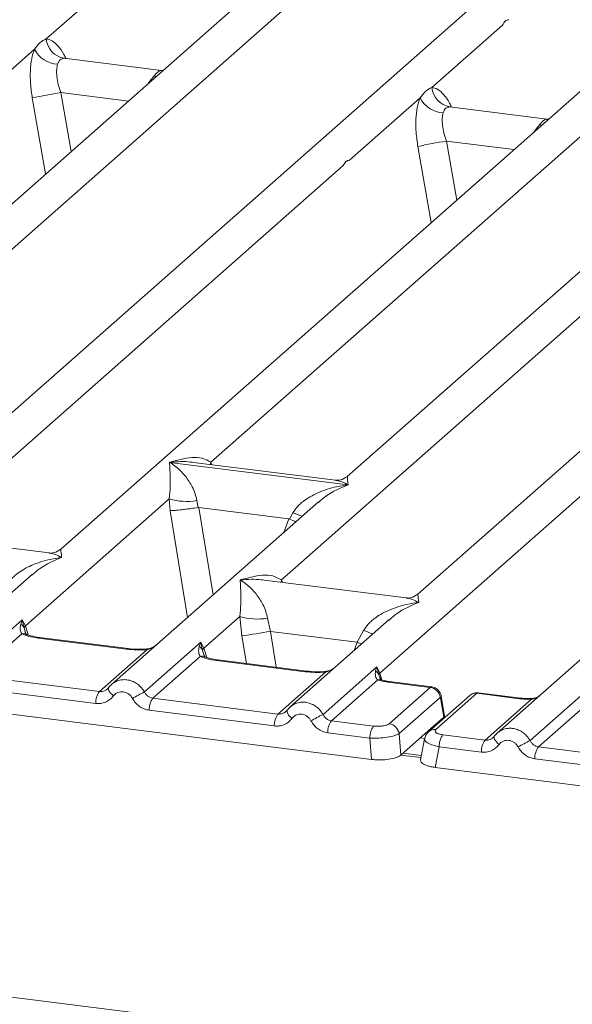
# Model space of a CAD drawing. Units: millimetres. Extents: x 5 to 415, y 5 to 292.
# Drawn here: x 350 to 354, y 113 to 121 of the extents above; entities that cross this region are included whole.
import ezdxf

# ---------------------------------------------------------------- set-up
doc = ezdxf.new("R2010")
doc.units = ezdxf.units.MM

msp = doc.modelspace()

# ---------------------------------------------------------------- linework, layer by layer
at = {"color": 7, "linetype": 'Continuous', "lineweight": 15}
for p, q in [((357.88025, 124.81947), (347.47061, 115.63903)), ((346.5102, 116.12972), (356.035, 124.5298)), ((355.13861, 124.11041), (346.82137, 116.7753)), ((363.96044, 124.05344), (353.55081, 114.873)), ((352.59039, 115.36368), (362.11519, 123.76377)), ((358.29563, 123.71267), (349.9784, 116.37755)), ((361.2188, 123.34438), (352.90157, 116.00927)), ((267.82118, 123.01168), (384.1038, 108.36145)), ((351.20792, 117.09074), (357.65132, 122.77328)), ((358.87334, 122.74901), (352.32386, 116.97292)), ((349.85896, 120.55619), (350.4372, 121.06615)), ((353.01599, 120.15844), (353.59423, 120.6684)), ((349.18482, 119.96165), (349.76306, 120.47161)), ((350.80317, 120.29748), (350.00432, 120.39813)), ((350.79424, 120.29834), (350.8181, 120.29707)), ((350.79562, 120.29726), (350.79789, 120.29548)), ((352.34184, 119.5639), (352.92008, 120.07386)), ((353.96019, 119.89974), (353.16134, 120.00038)), ((353.95127, 119.90059), (353.97512, 119.89932)), ((353.95264, 119.89951), (353.95491, 119.89773)), ((348.86245, 116.49537), (352.2905, 119.51862)), ((351.78562, 116.12708), (355.21367, 119.15034)), ((350.86938, 117.08957), (350.86857, 117.08939)), ((350.86913, 117.08988), (350.86938, 117.08957)), ((352.32991, 116.90556), (350.86938, 117.08957)), ((352.22756, 116.94315), (351.06604, 117.08949)), ((352.32991, 116.90556), (352.33072, 116.90574)), ((352.33016, 116.90525), (352.32991, 116.90556)), ((349.68894, 115.75113), (350.86695, 116.79003)), ((352.08897, 116.76576), (350.39378, 115.27075)), ((350.86695, 116.79003), (350.87492, 116.69381)), ((351.09227, 116.77616), (351.10319, 116.71972)), ((352.09029, 116.7641), (352.08196, 116.75722)), ((351.10319, 116.71972), (351.10935, 116.71979)), ((351.10935, 116.71979), (351.84507, 116.6271)), ((351.85099, 116.62551), (351.87952, 116.67697)), ((351.84507, 116.6271), (351.85099, 116.62551)), ((349.88209, 116.34778), (348.72057, 116.49412)), ((349.74406, 116.17089), (348.9322, 115.45489)), ((349.74539, 116.16922), (349.73705, 116.16234)), ((352.80526, 115.9795), (351.64374, 116.12583)), ((349.20213, 115.39417), (349.6636, 115.80115)), ((349.6636, 115.80115), (349.65079, 115.76562)), ((349.6636, 115.80115), (349.68894, 115.75113)), ((349.67831, 115.73356), (349.6636, 115.80115)), ((351.15053, 115.56698), (351.44521, 115.82687)), ((351.44521, 115.82687), (351.46198, 115.66783)), ((351.67053, 115.813), (351.69453, 115.70536)), ((352.66723, 115.8026), (351.85537, 115.08661)), ((352.66856, 115.80093), (352.66022, 115.79406)), ((349.65911, 115.68441), (349.27104, 115.34217)), ((351.69453, 115.70536), (352.40486, 115.61586)), ((352.40486, 115.61586), (352.45778, 115.71381)), ((350.51753, 115.55978), (349.79207, 115.65118)), ((350.52925, 115.56441), (349.80379, 115.65581)), ((350.66371, 115.21003), (351.12518, 115.61701)), ((351.12518, 115.61701), (351.11238, 115.58148)), ((351.12518, 115.61701), (351.15053, 115.56698)), ((351.1399, 115.54942), (351.12518, 115.61701)), ((350.29513, 115.21315), (350.6832, 115.55539)), ((351.1207, 115.50027), (350.73263, 115.15803)), ((351.97912, 115.37564), (351.25366, 115.46704)), ((351.99084, 115.38027), (351.26538, 115.47167)), ((351.75671, 115.029), (352.14478, 115.37125)), ((352.1253, 115.02589), (352.56548, 115.41409)), ((352.56548, 115.41409), (352.55556, 115.38163)), ((352.56548, 115.41409), (352.59039, 115.36368)), ((352.58303, 115.35077), (352.56548, 115.41409)), ((346.96433, 115.35746), (352.52321, 114.65711)), ((350.29513, 115.21315), (349.27104, 115.34217)), ((352.57321, 115.30813), (352.19421, 114.97388)), ((352.59485, 115.31752), (352.59027, 115.33041)), ((353.00391, 115.24653), (352.65559, 115.29041)), ((353.01648, 115.25105), (352.66731, 115.29504)), ((350.26449, 115.11512), (349.24041, 115.24414)), ((350.36816, 115.24123), (350.35849, 115.23244)), ((352.6672, 114.94958), (353.00391, 115.24653)), ((353.38589, 115.1984), (353.04918, 114.90146)), ((353.73421, 115.15452), (353.38589, 115.1984)), ((353.74593, 115.15915), (353.39675, 115.20314)), ((353.82074, 114.81228), (354.28221, 115.21926)), ((350.73263, 115.15803), (351.75671, 115.029)), ((353.08496, 115.1653), (352.74825, 114.86836)), ((353.32801, 115.18153), (352.99131, 114.88459)), ((353.08793, 115.16167), (353.1143, 115.00337)), ((353.12098, 115.00793), (353.09319, 115.17478)), ((353.45215, 114.8154), (353.83115, 115.14964)), ((351.72608, 114.93097), (350.70199, 115.06)), ((351.82974, 115.05708), (351.82007, 115.04829)), ((354.27772, 115.10252), (353.88965, 114.76028)), ((352.19421, 114.97388), (352.53956, 114.93038)), ((353.11408, 115.00315), (352.98708, 114.89115)), ((353.1143, 115.00337), (353.11408, 115.00315)), ((353.12068, 114.99869), (353.11937, 115.01984)), ((352.50892, 114.83234), (352.16358, 114.87585)), ((352.76254, 114.69312), (352.98708, 114.89115)), ((352.52321, 114.65711), (352.50892, 114.83234)), ((352.74825, 114.86836), (352.76254, 114.69312)), ((352.95693, 114.82555), (352.92474, 114.65316)), ((353.45215, 114.8154), (353.1068, 114.85891)), ((353.52518, 114.84348), (353.51551, 114.83469)), ((353.07617, 114.76088), (353.04452, 114.59143)), ((353.42151, 114.71737), (353.07617, 114.76088)), ((354.91373, 114.63126), (353.88965, 114.76028)), ((352.93128, 114.68817), (352.77872, 114.70739)), ((354.8831, 114.53323), (353.85901, 114.66225)), ((353.04452, 114.59143), (358.6034, 113.89108))]:
    msp.add_line(p, q, dxfattribs=at)
at = {"color": 8, "linetype": 'Continuous', "lineweight": 15}
for p, q in [((350.01297, 120.39587), (350.007, 120.39752)), ((350.79424, 120.29834), (350.79562, 120.29726)), ((350.75835, 120.24738), (350.73944, 120.25001)), ((349.97817, 120.11711), (350.06306, 119.6342)), ((349.97817, 120.11711), (350.53158, 120.04739)), ((349.74508, 120.07346), (349.85462, 119.45037)), ((353.16999, 119.99812), (353.16402, 119.99978)), ((353.95127, 119.90059), (353.95264, 119.89951)), ((353.91537, 119.84964), (353.89646, 119.85226)), ((353.13519, 119.71937), (353.22009, 119.23645)), ((353.13519, 119.71937), (353.6886, 119.64964)), ((352.9021, 119.67572), (353.01164, 119.05262)), ((351.20792, 117.09074), (351.20499, 117.07198)), ((351.21753, 117.0704), (351.20792, 117.09074)), ((350.87492, 116.69381), (351.0167, 115.82011)), ((351.10935, 116.71979), (351.22547, 116.00423)), ((351.84507, 116.6271), (351.8036, 116.51409)), ((351.78562, 116.12708), (351.78269, 116.10833)), ((351.79498, 116.10678), (351.78562, 116.12708)), ((349.69536, 115.67688), (349.67831, 115.73356)), ((349.7118, 115.67668), (349.68894, 115.75113)), ((351.69453, 115.70536), (351.7422, 115.41159)), ((351.46198, 115.66783), (351.49858, 115.44229)), ((352.38064, 115.54985), (352.40486, 115.61586)), ((351.15695, 115.49273), (351.1399, 115.54942)), ((351.15053, 115.56698), (351.17339, 115.49254)), ((352.60766, 115.30743), (352.59039, 115.36368)), ((352.59027, 115.33041), (352.58303, 115.35077)), ((353.11468, 114.99339), (353.11408, 115.00315)), ((352.95878, 114.82952), (352.9224, 114.8341)), ((352.92831, 114.67227), (352.76257, 114.69315))]:
    msp.add_line(p, q, dxfattribs=at)
at = {"color": 8, "linetype": 'Continuous', "lineweight": 15, "flags": 128}
for points in [[(349.79207, 115.65118), (349.79826, 115.65508), (349.80379, 115.65581)], [(352.43821, 115.60062), (352.43435, 115.60248), (352.40486, 115.61586)], [(350.52937, 115.56439), (350.52371, 115.56368), (350.51753, 115.55978)], [(350.6832, 115.55539), (350.67991, 115.55929), (350.67672, 115.56053), (350.67657, 115.56052)], [(351.25366, 115.46704), (351.25984, 115.47094), (351.26538, 115.47167)], [(351.99095, 115.38025), (351.9853, 115.37954), (351.97912, 115.37564)], [(352.13818, 115.37638), (352.13831, 115.37639), (352.1415, 115.37515), (352.14478, 115.37125)], [(352.66731, 115.29504), (352.66177, 115.29431), (352.65559, 115.29041)], [(350.40947, 115.17683), (350.39777, 115.18745), (350.38755, 115.19825), (350.37915, 115.20883), (350.37287, 115.21885), (350.36892, 115.22794), (350.36745, 115.2358), (350.36816, 115.24122)], [(353.73421, 115.15452), (353.74039, 115.15842), (353.74599, 115.15914)], [(353.82913, 115.15498), (353.8301, 115.15371), (353.83115, 115.14964)], [(353.56649, 114.77909), (353.55479, 114.78971), (353.54457, 114.8005), (353.53617, 114.81109), (353.52989, 114.8211), (353.52595, 114.8302), (353.52447, 114.83806), (353.52518, 114.84348)]]:
    msp.add_lwpolyline(points, dxfattribs=at)
at = {"color": 7, "linetype": 'Continuous', "lineweight": 15, "flags": 128}
for points in [[(350.36816, 115.24122), (350.3685, 115.24215), (350.37205, 115.24677)], [(353.52518, 114.84348), (353.52553, 114.84441), (353.52907, 114.84903)]]:
    msp.add_lwpolyline(points, dxfattribs=at)
at = {"color": 7, "linetype": 'Continuous', "lineweight": 15}
for centre, radius, start, end in [((350.03654, 120.57348), 0.17842, 185.561469, 260.467765), ((349.96472, 120.57586), 0.22701, 207.336565, 266.837239), ((350.69513, 115.6443), 4.52991, 99.106678, 102.106458), ((353.19357, 120.17573), 0.17842, 185.561469, 260.467765), ((353.12174, 120.17811), 0.22701, 207.336565, 266.837239), ((353.85216, 115.24655), 4.52991, 99.106678, 102.106458), ((351.00995, 117.27574), 0.50632, 253.595159, 279.357397), ((349.61326, 115.70556), 0.07082, 23.293242, 58.003095), ((351.58821, 116.31258), 0.50632, 253.595159, 279.357397), ((349.72128, 115.71956), 0.04519, 135.686376, 161.946634), ((342.58329, 171.43301), 56.46757, 279.046457, 279.28547), ((351.07485, 115.52141), 0.07082, 23.293242, 58.003095), ((351.18286, 115.53541), 0.04519, 135.686376, 161.946634), ((352.5227, 115.32472), 0.06571, 23.350031, 59.995443), ((352.61024, 115.34382), 0.02808, 134.985669, 165.679572), ((350.42632, 115.11835), 0.16186, 144.148351, 181.143752), ((353.21205, 110.32755), 5.5075, 117.561717, 118.726103), ((352.98995, 115.15155), 0.096, 8.238558, 81.638569), ((350.86382, 115.06323), 0.16186, 144.148351, 181.143752), ((351.88791, 114.9342), 0.16186, 144.148351, 181.143752), ((354.67364, 110.14341), 5.5075, 117.561717, 118.726103), ((352.32541, 114.87908), 0.16186, 144.148351, 181.143752), ((352.67075, 114.83557), 0.16186, 144.148351, 181.143752), ((352.65324, 114.8546), 0.096, 8.238558, 81.638569), ((353.238, 114.76411), 0.16186, 144.148351, 181.143752), ((353.58334, 114.7206), 0.16186, 144.148351, 181.143752), ((356.36908, 109.92981), 5.5075, 117.561717, 118.726103), ((354.02084, 114.66548), 0.16186, 144.148351, 181.143752)]:
    msp.add_arc(centre, radius, start, end, dxfattribs=at)
at = {"color": 8, "linetype": 'Continuous', "lineweight": 15}
for centre, radius, start, end in [((352.25694, 117.5973), 0.99471, 247.701532, 252.425423), ((349.67425, 115.62845), 0.05798, 66.625489, 105.134578), ((352.8352, 116.63414), 0.99471, 247.701532, 252.425423), ((351.13583, 115.44431), 0.05798, 66.625489, 105.134578), ((352.58881, 115.26469), 0.04616, 70.211313, 109.753733), ((353.37541, 115.12666), 0.07251, 81.687099, 130.815694), ((353.07816, 115.17322), 0.01513, 310.212024, 4.44374), ((351.92026, 115.0697), 0.09139, 187.928056, 237.418694), ((353.0387, 114.82972), 0.0725, 81.685098, 130.944572)]:
    msp.add_arc(centre, radius, start, end, dxfattribs=at)
at = {"color": 7, "linetype": 'Continuous', "lineweight": 15}
for points in [[(353.59423, 120.6684), (353.60117, 120.68123), (353.61506, 120.70689), (353.6354, 120.71142), (353.64557, 120.71368)], [(352.2905, 119.51862), (352.29744, 119.53145), (352.31133, 119.55711), (352.33167, 119.56164), (352.34184, 119.5639)]]:
    msp.add_open_spline(points, degree=3, dxfattribs=at)
for points, knots in [([(349.76306, 120.47161), (349.77743, 120.49099), (349.80618, 120.52975), (349.84137, 120.54738), (349.85896, 120.55619)], [0, 0, 0, 0, 0.5000868, 1, 1, 1, 1]), ([(349.76306, 120.47161), (349.75462, 120.4469), (349.73766, 120.39724), (349.72745, 120.29801), (349.72836, 120.18806), (349.73949, 120.11176), (349.74508, 120.07346)], [0, 0, 0, 0, 0.24652763, 0.49534524, 0.74664845, 1, 1, 1, 1]), ([(350.007, 120.39752), (349.99465, 120.39568), (349.96993, 120.392), (349.95811, 120.36347), (349.9522, 120.34919)], [0, 0, 0, 0, 0.4995631, 1, 1, 1, 1]), ([(349.9522, 120.34919), (349.94909, 120.33523), (349.94263, 120.30611), (349.9453, 120.24796), (349.95659, 120.18327), (349.971, 120.13908), (349.97817, 120.11711)], [0, 0, 0, 0, 0.23354, 0.4868676, 0.7448441, 1, 1, 1, 1]), ([(350.73944, 120.25001), (350.75181, 120.26347), (350.77653, 120.29038), (350.78834, 120.29569), (350.79424, 120.29834)], [0, 0, 0, 0, 0.5004369, 1, 1, 1, 1]), ([(352.92008, 120.07386), (352.93445, 120.09324), (352.96319, 120.132), (352.99839, 120.14963), (353.01599, 120.15844)], [0, 0, 0, 0, 0.4999132, 1, 1, 1, 1]), ([(352.92008, 120.07386), (352.91164, 120.04915), (352.89468, 119.99949), (352.88448, 119.90027), (352.88539, 119.79031), (352.89652, 119.71402), (352.9021, 119.67572)], [0, 0, 0, 0, 0.24652763, 0.49534524, 0.74664845, 1, 1, 1, 1]), ([(353.16402, 119.99978), (353.15165, 119.99793), (353.12693, 119.99424), (353.11512, 119.9657), (353.10922, 119.95144)], [0, 0, 0, 0, 0.5004369, 1, 1, 1, 1]), ([(353.10922, 119.95144), (353.10612, 119.93748), (353.09965, 119.90836), (353.10232, 119.85021), (353.11361, 119.78552), (353.12803, 119.74134), (353.13519, 119.71937)], [0, 0, 0, 0, 0.23354, 0.4868676, 0.7448441, 1, 1, 1, 1]), ([(353.89646, 119.85226), (353.90881, 119.86571), (353.93353, 119.89262), (353.94535, 119.89793), (353.95127, 119.90059)], [0, 0, 0, 0, 0.4995631, 1, 1, 1, 1]), ([(350.86695, 116.79003), (350.86984, 116.82543), (350.87562, 116.89632), (350.87424, 117.00198), (350.87084, 117.05443), (350.86857, 117.08939)], [0, 0, 0, 0, 0.2495397, 0.4997846, 1, 1, 1, 1]), ([(350.86857, 117.08939), (350.88506, 117.07895), (350.9154, 117.05975), (350.95907, 117.02117), (350.99672, 116.98005), (351.02896, 116.93575), (351.05637, 116.88804), (351.07925, 116.83635), (351.08815, 116.79521), (351.09227, 116.77616)], [0, 0, 0, 0, 0.1854954, 0.341249, 0.4999313, 0.6330356, 0.7497032, 0.8840832, 1, 1, 1, 1]), ([(350.86913, 117.08988), (350.93035, 117.10691), (351.02218, 117.13246), (351.13893, 117.12853), (351.18494, 117.10333), (351.20792, 117.09074)], [0, 0, 0, 0, 0.5002154, 0.7504603, 1, 1, 1, 1]), ([(352.3248, 116.97372), (352.30575, 116.96203), (352.26998, 116.94008), (352.24093, 116.94219), (352.22736, 116.94317)], [0, 0, 0, 0, 0.5324231, 1, 1, 1, 1]), ([(351.87952, 116.67697), (351.891, 116.6941), (351.90891, 116.7208), (351.94079, 116.75165), (351.97489, 116.77984), (352.02192, 116.81062), (352.08558, 116.84287), (352.15831, 116.87008), (352.24146, 116.89269), (352.29892, 116.90082), (352.33016, 116.90525)], [0, 0, 0, 0, 0.11589573, 0.18066341, 0.25040661, 0.36704701, 0.50014196, 0.65879203, 0.81452536, 1, 1, 1, 1]), ([(350.87492, 116.69381), (350.88662, 116.69442), (350.91001, 116.69564), (350.96108, 116.70082), (351.0066, 116.70619), (351.05209, 116.71202), (351.08329, 116.71672), (351.10319, 116.71972)], [0, 0, 0, 0, 0.2498992, 0.4994313, 0.6482282, 0.7756633, 1, 1, 1, 1]), ([(351.85099, 116.62551), (351.87011, 116.61726), (351.89, 116.60869), (351.90233, 116.60184), (351.9028, 116.60157)], [0, 0, 0, 0, 0.9619865, 1, 1, 1, 1]), ([(349.97933, 116.37835), (349.9602, 116.36661), (349.92433, 116.34458), (349.89486, 116.34685), (349.88111, 116.3479)], [0, 0, 0, 0, 0.533456, 1, 1, 1, 1]), ([(349.53461, 116.0821), (349.5461, 116.09922), (349.564, 116.12592), (349.59588, 116.15677), (349.62998, 116.18496), (349.67701, 116.21574), (349.74067, 116.248), (349.8134, 116.2752), (349.89655, 116.29781), (349.95401, 116.30595), (349.98525, 116.31037)], [0, 0, 0, 0, 0.1158957, 0.1806634, 0.2504066, 0.367047, 0.500142, 0.658792, 0.8145253, 1, 1, 1, 1]), ([(351.44683, 116.12623), (351.50805, 116.14326), (351.59989, 116.16881), (351.71663, 116.16488), (351.76265, 116.13967), (351.78562, 116.12708)], [0, 0, 0, 0, 0.5002154, 0.7504603, 1, 1, 1, 1]), ([(351.44521, 115.82687), (351.4481, 115.86227), (351.45388, 115.93316), (351.4525, 116.03882), (351.4491, 116.09127), (351.44683, 116.12623)], [0, 0, 0, 0, 0.2495397, 0.4997846, 1, 1, 1, 1]), ([(351.44683, 116.12623), (351.46332, 116.11579), (351.49366, 116.09659), (351.53733, 116.05801), (351.57498, 116.01689), (351.60722, 115.97259), (351.63463, 115.92488), (351.65751, 115.87319), (351.66641, 115.83205), (351.67053, 115.813)], [0, 0, 0, 0, 0.1854954, 0.341249, 0.4999313, 0.6330356, 0.7497032, 0.8840832, 1, 1, 1, 1]), ([(352.9025, 116.01007), (352.88345, 115.99838), (352.84768, 115.97642), (352.81864, 115.97853), (352.80506, 115.97952)], [0, 0, 0, 0, 0.5324231, 1, 1, 1, 1]), ([(352.45778, 115.71381), (352.46927, 115.73094), (352.48717, 115.75763), (352.51905, 115.78849), (352.55315, 115.81668), (352.60018, 115.84746), (352.66384, 115.87971), (352.73657, 115.90692), (352.81972, 115.92953), (352.87718, 115.93766), (352.90842, 115.94209)], [0, 0, 0, 0, 0.1158957, 0.1806634, 0.2504066, 0.367047, 0.500142, 0.6587922, 0.8145259, 1, 1, 1, 1]), ([(349.65079, 115.76562), (349.6475, 115.74925), (349.6413, 115.71844), (349.65343, 115.69527), (349.65911, 115.68441)], [0, 0, 0, 0, 0.5312194, 1, 1, 1, 1]), ([(349.79207, 115.65118), (349.76621, 115.65516), (349.71475, 115.66307), (349.67759, 115.67732), (349.65911, 115.68441)], [0, 0, 0, 0, 0.5025887, 1, 1, 1, 1]), ([(349.6965, 115.68208), (349.69645, 115.68153), (349.69631, 115.6801), (349.68909, 115.6942), (349.68466, 115.70286)], [0, 0, 0, 0, 0.386011, 1, 1, 1, 1]), ([(349.80379, 115.65581), (349.77886, 115.6598), (349.73518, 115.66679), (349.70871, 115.67717), (349.69735, 115.68162)], [0, 0, 0, 0, 0.5710155, 1, 1, 1, 1]), ([(350.6832, 115.55539), (350.65526, 115.55415), (350.5991, 115.55165), (350.54482, 115.55706), (350.51753, 115.55978)], [0, 0, 0, 0, 0.49741134, 1, 1, 1, 1]), ([(350.67669, 115.56053), (350.65177, 115.55942), (350.60166, 115.55719), (350.55348, 115.56199), (350.52925, 115.56441)], [0, 0, 0, 0, 0.4972861, 1, 1, 1, 1]), ([(350.75781, 115.59179), (350.74995, 115.58619), (350.73468, 115.57532), (350.70595, 115.56464), (350.68611, 115.56185), (350.67669, 115.56053)], [0, 0, 0, 0, 0.3578809, 0.6954166, 1, 1, 1, 1]), ([(351.11238, 115.58148), (351.10908, 115.56511), (351.10289, 115.5343), (351.11501, 115.51113), (351.1207, 115.50027)], [0, 0, 0, 0, 0.5312194, 1, 1, 1, 1]), ([(351.25366, 115.46704), (351.22779, 115.47102), (351.17634, 115.47892), (351.13918, 115.49318), (351.1207, 115.50027)], [0, 0, 0, 0, 0.5025887, 1, 1, 1, 1]), ([(351.15809, 115.49794), (351.15803, 115.49739), (351.1579, 115.49596), (351.15068, 115.51006), (351.14625, 115.51872)], [0, 0, 0, 0, 0.386011, 1, 1, 1, 1]), ([(351.26538, 115.47167), (351.24044, 115.47566), (351.19677, 115.48264), (351.17029, 115.49303), (351.15894, 115.49748)], [0, 0, 0, 0, 0.5710155, 1, 1, 1, 1]), ([(352.14478, 115.37125), (352.11685, 115.37001), (352.06069, 115.36751), (352.0064, 115.37292), (351.97912, 115.37564)], [0, 0, 0, 0, 0.49741134, 1, 1, 1, 1]), ([(352.13828, 115.37638), (352.11336, 115.37528), (352.06325, 115.37305), (352.01506, 115.37785), (351.99084, 115.38027)], [0, 0, 0, 0, 0.4972861, 1, 1, 1, 1]), ([(352.2194, 115.40765), (352.21154, 115.40205), (352.19627, 115.39117), (352.16754, 115.3805), (352.14769, 115.37771), (352.13828, 115.37638)], [0, 0, 0, 0, 0.3578809, 0.6954166, 1, 1, 1, 1]), ([(352.55556, 115.38163), (352.55391, 115.36679), (352.55149, 115.3451), (352.5603, 115.31982), (352.56917, 115.31179), (352.57321, 115.30813)], [0, 0, 0, 0, 0.5406448, 0.7908088, 1, 1, 1, 1]), ([(350.41257, 115.28511), (350.40415, 115.27882), (350.38737, 115.26628), (350.37455, 115.24956), (350.36816, 115.24123)], [0, 0, 0, 0, 0.5015539, 1, 1, 1, 1]), ([(350.41181, 115.28335), (350.40881, 115.28192), (350.40244, 115.27887), (350.39785, 115.27346), (350.39543, 115.2706)], [0, 0, 0, 0, 0.4715498, 1, 1, 1, 1]), ([(352.65559, 115.29041), (352.64037, 115.29263), (352.61005, 115.29706), (352.58546, 115.30445), (352.57321, 115.30813)], [0, 0, 0, 0, 0.5017941, 1, 1, 1, 1]), ([(352.60188, 115.30899), (352.60156, 115.30842), (352.60091, 115.30727), (352.59296, 115.32039), (352.58894, 115.32701)], [0, 0, 0, 0, 0.4948634, 1, 1, 1, 1]), ([(352.66731, 115.29504), (352.6549, 115.29685), (352.63044, 115.30042), (352.61131, 115.30616), (352.60188, 115.30899)], [0, 0, 0, 0, 0.5075458, 1, 1, 1, 1]), ([(350.37205, 115.24677), (350.36686, 115.24089), (350.35691, 115.22959), (350.33757, 115.21843), (350.31679, 115.2121), (350.30229, 115.2128), (350.29513, 115.21315)], [0, 0, 0, 0, 0.2621122, 0.5034384, 0.7547531, 1, 1, 1, 1]), ([(350.56502, 115.15723), (350.56065, 115.16423), (350.55193, 115.17821), (350.5334, 115.19442), (350.51237, 115.20608), (350.48952, 115.21183), (350.46636, 115.21189), (350.44444, 115.20564), (350.4245, 115.19428), (350.41449, 115.18266), (350.40947, 115.17683)], [0, 0, 0, 0, 0.1254639, 0.2504559, 0.3751288, 0.4999947, 0.6245246, 0.7495336, 0.874363, 1, 1, 1, 1]), ([(350.73263, 115.15803), (350.72557, 115.15947), (350.71128, 115.1624), (350.69214, 115.17376), (350.67532, 115.18948), (350.66769, 115.20299), (350.66371, 115.21003)], [0, 0, 0, 0, 0.2452317, 0.4965616, 0.7378692, 1, 1, 1, 1]), ([(353.09323, 115.17447), (353.09199, 115.1801), (353.08896, 115.1938), (353.079, 115.21176), (353.06586, 115.22707), (353.05194, 115.23828), (353.035, 115.24729), (353.02233, 115.24983), (353.01582, 115.25113)], [0, 0, 0, 0, 0.1532392, 0.3730474, 0.5091268, 0.660877, 0.825739, 1, 1, 1, 1]), ([(353.39597, 115.20306), (353.39043, 115.20341), (353.37866, 115.20417), (353.36061, 115.20035), (353.34281, 115.19304), (353.33288, 115.18532), (353.32795, 115.18148)], [0, 0, 0, 0, 0.2280946, 0.4856192, 0.7444314, 1, 1, 1, 1]), ([(350.40947, 115.17683), (350.40051, 115.16647), (350.38235, 115.14544), (350.34617, 115.12465), (350.30609, 115.11295), (350.27821, 115.1144), (350.26449, 115.11512)], [0, 0, 0, 0, 0.24695298, 0.50093367, 0.75440287, 1, 1, 1, 1]), ([(350.70199, 115.06), (350.68837, 115.06272), (350.6607, 115.06827), (350.62229, 115.08986), (350.58866, 115.11945), (350.57283, 115.14476), (350.56502, 115.15723)], [0, 0, 0, 0, 0.2455971, 0.4990663, 0.753047, 1, 1, 1, 1]), ([(353.08793, 115.16167), (353.08778, 115.16237), (353.08747, 115.16377), (353.08671, 115.16513), (353.08583, 115.16581), (353.08525, 115.16547), (353.08496, 115.1653)], [0, 0, 0, 0, 0.2524831, 0.501339, 0.7466955, 1, 1, 1, 1]), ([(353.73421, 115.15452), (353.75003, 115.15284), (353.78157, 115.14949), (353.81466, 115.14959), (353.83115, 115.14964)], [0, 0, 0, 0, 0.5017781, 1, 1, 1, 1]), ([(353.82913, 115.15498), (353.81491, 115.15494), (353.7864, 115.15485), (353.75944, 115.15771), (353.74593, 115.15915)], [0, 0, 0, 0, 0.4985728, 1, 1, 1, 1]), ([(353.89346, 115.17519), (353.88825, 115.17222), (353.87582, 115.16512), (353.85384, 115.15736), (353.83697, 115.15574), (353.82913, 115.15498)], [0, 0, 0, 0, 0.2782833, 0.6643124, 1, 1, 1, 1]), ([(351.83363, 115.06263), (351.82845, 115.05675), (351.8185, 115.04545), (351.79916, 115.03429), (351.77838, 115.02796), (351.76387, 115.02866), (351.75671, 115.029)], [0, 0, 0, 0, 0.2621122, 0.5034384, 0.7547531, 1, 1, 1, 1]), ([(351.87415, 115.10097), (351.86574, 115.09468), (351.84896, 115.08214), (351.83613, 115.06542), (351.82974, 115.05708)], [0, 0, 0, 0, 0.5015539, 1, 1, 1, 1]), ([(351.85701, 115.08646), (351.85944, 115.08932), (351.86403, 115.09473), (351.87039, 115.09778), (351.87339, 115.09921)], [0, 0, 0, 0, 0.5284483, 1, 1, 1, 1]), ([(351.87105, 114.99269), (351.8621, 114.98232), (351.84393, 114.9613), (351.80776, 114.94051), (351.76767, 114.92881), (351.7398, 114.93026), (351.72608, 114.93097)], [0, 0, 0, 0, 0.246953, 0.5009337, 0.7544029, 1, 1, 1, 1]), ([(351.87105, 114.99269), (351.87607, 114.99851), (351.88607, 115.01014), (351.90601, 115.02149), (351.92794, 115.02774), (351.9511, 115.02769), (351.97395, 115.02194), (351.99498, 115.01028), (352.01352, 114.99407), (352.02224, 114.98009), (352.02661, 114.97309)], [0, 0, 0, 0, 0.12551757, 0.25046644, 0.37539508, 0.5000028, 0.62478839, 0.74953916, 0.87457473, 1, 1, 1, 1]), ([(352.16358, 114.87585), (352.14975, 114.87864), (352.12207, 114.88421), (352.0839, 114.90576), (352.0504, 114.93512), (352.03454, 114.96043), (352.02661, 114.97309)], [0, 0, 0, 0, 0.2493922, 0.4990662, 0.7492367, 1, 1, 1, 1]), ([(352.19421, 114.97388), (352.18715, 114.97533), (352.17286, 114.97826), (352.15373, 114.98962), (352.13691, 115.00534), (352.12927, 115.01885), (352.1253, 115.02589)], [0, 0, 0, 0, 0.2452317, 0.4965616, 0.7378692, 1, 1, 1, 1]), ([(353.11926, 115.01681), (353.11939, 115.01647), (353.12103, 115.01229), (353.11752, 115.00764), (353.1143, 115.00337)], [0, 0, 0, 0, 0.0804373, 1, 1, 1, 1]), ([(352.53956, 114.93038), (352.55173, 114.92931), (352.57047, 114.92767), (352.59644, 114.92878), (352.61565, 114.9309), (352.63315, 114.9343), (352.65283, 114.94006), (352.66154, 114.94584), (352.6672, 114.94958)], [0, 0, 0, 0, 0.2403446, 0.3700732, 0.4999999, 0.6295096, 0.7596554, 1, 1, 1, 1]), ([(352.99124, 114.88453), (352.98249, 114.87528), (352.96497, 114.85677), (352.95942, 114.83452), (352.95664, 114.82338)], [0, 0, 0, 0, 0.49945, 1, 1, 1, 1]), ([(352.98708, 114.89115), (352.99265, 114.89598), (352.99822, 114.9008), (353.00298, 114.89728), (353.00299, 114.89728)], [0, 0, 0, 0, 0.9994645, 1, 1, 1, 1]), ([(353.1068, 114.85891), (353.09514, 114.8609), (353.07187, 114.86488), (353.04927, 114.87586), (353.03951, 114.88878), (353.04595, 114.89722), (353.04918, 114.90146)], [0, 0, 0, 0, 0.2506495, 0.5, 0.7493505, 1, 1, 1, 1]), ([(353.56959, 114.88737), (353.56118, 114.88108), (353.54439, 114.86853), (353.53157, 114.85181), (353.52518, 114.84348)], [0, 0, 0, 0, 0.5015539, 1, 1, 1, 1]), ([(353.56883, 114.88561), (353.56583, 114.88417), (353.55947, 114.88113), (353.55488, 114.87571), (353.55245, 114.87285)], [0, 0, 0, 0, 0.4715498, 1, 1, 1, 1]), ([(352.50892, 114.83234), (352.53331, 114.83171), (352.5808, 114.83048), (352.65236, 114.83773), (352.71373, 114.85048), (352.73654, 114.86229), (352.74825, 114.86836)], [0, 0, 0, 0, 0.2567715, 0.5, 0.7432345, 1, 1, 1, 1]), ([(353.52907, 114.84903), (353.52389, 114.84314), (353.51394, 114.83185), (353.4946, 114.82068), (353.47381, 114.81435), (353.45931, 114.81505), (353.45215, 114.8154)], [0, 0, 0, 0, 0.2621122, 0.5034384, 0.7547531, 1, 1, 1, 1]), ([(353.72204, 114.75949), (353.71767, 114.76649), (353.70895, 114.78046), (353.69042, 114.79667), (353.6694, 114.80834), (353.64654, 114.81408), (353.62339, 114.81414), (353.60146, 114.80789), (353.58152, 114.79653), (353.57151, 114.78491), (353.56649, 114.77909)], [0, 0, 0, 0, 0.1254639, 0.2504559, 0.3751288, 0.4999947, 0.6245246, 0.7495336, 0.874363, 1, 1, 1, 1]), ([(353.88965, 114.76028), (353.88259, 114.76173), (353.8683, 114.76465), (353.84916, 114.77601), (353.83235, 114.79173), (353.82471, 114.80524), (353.82074, 114.81228)], [0, 0, 0, 0, 0.2452317, 0.4965616, 0.7378692, 1, 1, 1, 1]), ([(353.56649, 114.77909), (353.55753, 114.76872), (353.53937, 114.74769), (353.5032, 114.7269), (353.46311, 114.7152), (353.43523, 114.71665), (353.42151, 114.71737)], [0, 0, 0, 0, 0.246953, 0.5009337, 0.7544029, 1, 1, 1, 1]), ([(353.85901, 114.66225), (353.8454, 114.66498), (353.81772, 114.67052), (353.77932, 114.69211), (353.74568, 114.7217), (353.72985, 114.74701), (353.72204, 114.75949)], [0, 0, 0, 0, 0.2455971, 0.4990663, 0.753047, 1, 1, 1, 1]), ([(352.52321, 114.65711), (352.53536, 114.65585), (352.5593, 114.65337), (352.60811, 114.65258), (352.66732, 114.65702), (352.71668, 114.66892), (352.74712, 114.68163), (352.75735, 114.68925), (352.76254, 114.69312)], [0, 0, 0, 0, 0.1308161, 0.2578446, 0.4999999, 0.7421484, 0.8691786, 1, 1, 1, 1]), ([(352.92563, 114.65299), (352.92509, 114.6509), (352.92257, 114.64101), (352.93695, 114.62311), (352.97168, 114.60677), (353.01001, 114.59659), (353.03291, 114.59316), (353.04452, 114.59143)], [0, 0, 0, 0, 0.0806605, 0.3806272, 0.6805875, 0.8379456, 1, 1, 1, 1])]:
    msp.add_open_spline(points, degree=3, knots=knots, dxfattribs=at)
at = {"color": 8, "linetype": 'Continuous', "lineweight": 15}
for points, knots in [([(350.02019, 120.39436), (350.01494, 120.40609), (349.99607, 120.44826), (349.95732, 120.50035), (349.9074, 120.54703), (349.87506, 120.55315), (349.85896, 120.55619)], [0, 0, 0, 0, 0.1147753, 0.4127198, 0.7077174, 1, 1, 1, 1]), ([(350.69398, 120.19062), (350.69842, 120.19695), (350.71447, 120.21985), (350.72896, 120.23735), (350.73944, 120.25001)], [0, 0, 0, 0, 0.2763369, 1, 1, 1, 1]), ([(353.17721, 119.99661), (353.17196, 120.00834), (353.1531, 120.05051), (353.11434, 120.1026), (353.06442, 120.14929), (353.03208, 120.1554), (353.01599, 120.15844)], [0, 0, 0, 0, 0.1147753, 0.4127198, 0.7077174, 1, 1, 1, 1]), ([(353.85101, 119.79287), (353.85544, 119.7992), (353.8715, 119.8221), (353.88598, 119.8396), (353.89646, 119.85226)], [0, 0, 0, 0, 0.2763369, 1, 1, 1, 1]), ([(351.06591, 117.08854), (351.05737, 117.08987), (351.02368, 117.09513), (350.95771, 117.09678), (350.90032, 117.09231), (350.86913, 117.08988)], [0, 0, 0, 0, 0.1342629, 0.5294006, 1, 1, 1, 1]), ([(352.33016, 116.90525), (352.2681, 116.88004), (352.18483, 116.84622), (352.10949, 116.78077), (352.09029, 116.7641)], [0, 0, 0, 0, 0.7452345, 1, 1, 1, 1]), ([(352.33072, 116.90574), (352.31426, 116.91417), (352.28398, 116.92968), (352.24923, 116.94073), (352.23184, 116.9419), (352.22743, 116.9422)], [0, 0, 0, 0, 0.4705831, 0.8657146, 1, 1, 1, 1]), ([(352.32519, 116.97125), (352.32502, 116.97085), (352.32437, 116.96928), (352.32801, 116.93287), (352.33072, 116.90574)], [0, 0, 0, 0, 0.2547655, 1, 1, 1, 1]), ([(349.98525, 116.31037), (349.96879, 116.3188), (349.93852, 116.33431), (349.90376, 116.34536), (349.88637, 116.34653), (349.88196, 116.34683)], [0, 0, 0, 0, 0.4705832, 0.8657146, 1, 1, 1, 1]), ([(349.97972, 116.37588), (349.97955, 116.37548), (349.9789, 116.37391), (349.98254, 116.33751), (349.98525, 116.31037)], [0, 0, 0, 0, 0.2547655, 1, 1, 1, 1]), ([(349.98525, 116.31037), (349.92319, 116.28517), (349.83992, 116.25135), (349.76458, 116.18589), (349.74539, 116.16922)], [0, 0, 0, 0, 0.74523446, 1, 1, 1, 1]), ([(351.64362, 116.12488), (351.63507, 116.12622), (351.60138, 116.13148), (351.53541, 116.13312), (351.47802, 116.12866), (351.44683, 116.12623)], [0, 0, 0, 0, 0.13426291, 0.52940054, 1, 1, 1, 1]), ([(352.90289, 116.0076), (352.90272, 116.0072), (352.90207, 116.00563), (352.90571, 115.96922), (352.90842, 115.94209)], [0, 0, 0, 0, 0.2547655, 1, 1, 1, 1]), ([(352.90842, 115.94209), (352.84636, 115.91688), (352.76309, 115.88306), (352.68775, 115.81761), (352.66856, 115.80093)], [0, 0, 0, 0, 0.7452345, 1, 1, 1, 1]), ([(352.90842, 115.94209), (352.89196, 115.95052), (352.86168, 115.96603), (352.82693, 115.97707), (352.80954, 115.97825), (352.80513, 115.97854)], [0, 0, 0, 0, 0.4705832, 0.8657146, 1, 1, 1, 1]), ([(350.6832, 115.55539), (350.70568, 115.56194), (350.72919, 115.56878), (350.74588, 115.58136), (350.74662, 115.58192)], [0, 0, 0, 0, 0.955952, 1, 1, 1, 1]), ([(352.14478, 115.37125), (352.16726, 115.37779), (352.19078, 115.38464), (352.20747, 115.39722), (352.2082, 115.39778)], [0, 0, 0, 0, 0.955952, 1, 1, 1, 1]), ([(350.66371, 115.21003), (350.65459, 115.2237), (350.63672, 115.25046), (350.60012, 115.28044), (350.56084, 115.30051), (350.5201, 115.31055), (350.47929, 115.31062), (350.44176, 115.30227), (350.42104, 115.28918), (350.41181, 115.28335)], [0, 0, 0, 0, 0.1594005, 0.3120864, 0.4580867, 0.5974356, 0.7367886, 0.8827903, 1, 1, 1, 1]), ([(353.00391, 115.24653), (353.0074, 115.2494), (353.01156, 115.25283), (353.01515, 115.25068), (353.01572, 115.25033)], [0, 0, 0, 0, 0.8385772, 1, 1, 1, 1]), ([(353.39741, 115.2023), (353.3969, 115.20261), (353.39346, 115.2047), (353.38937, 115.2013), (353.38589, 115.1984)], [0, 0, 0, 0, 0.149529, 1, 1, 1, 1]), ([(351.87339, 115.09921), (351.88262, 115.10504), (351.90334, 115.11813), (351.94087, 115.12647), (351.98168, 115.12641), (352.02242, 115.11637), (352.0617, 115.0963), (352.0983, 115.06632), (352.11617, 115.03955), (352.1253, 115.02589)], [0, 0, 0, 0, 0.1172096, 0.2632113, 0.4025645, 0.5419104, 0.6879097, 0.8405965, 1, 1, 1, 1]), ([(353.83115, 115.14964), (353.84037, 115.15168), (353.86062, 115.15616), (353.88016, 115.16468), (353.88844, 115.17083), (353.88891, 115.17118)], [0, 0, 0, 0, 0.4407991, 0.9681189, 1, 1, 1, 1]), ([(353.82074, 114.81228), (353.81161, 114.82595), (353.79374, 114.85271), (353.75714, 114.8827), (353.71786, 114.90276), (353.67712, 114.91281), (353.63631, 114.91287), (353.59878, 114.90452), (353.57806, 114.89143), (353.56883, 114.88561)], [0, 0, 0, 0, 0.1594005, 0.3120864, 0.4580867, 0.5974356, 0.7367886, 0.8827903, 1, 1, 1, 1]), ([(353.07617, 114.76088), (353.05389, 114.76612), (353.0105, 114.77633), (352.97055, 114.79768), (352.95287, 114.81496), (352.95848, 114.82323), (352.95966, 114.82497)], [0, 0, 0, 0, 0.3178312, 0.6189134, 0.9199833, 1, 1, 1, 1])]:
    msp.add_open_spline(points, degree=3, knots=knots, dxfattribs=at)

doc.saveas('drawing.dxf')
